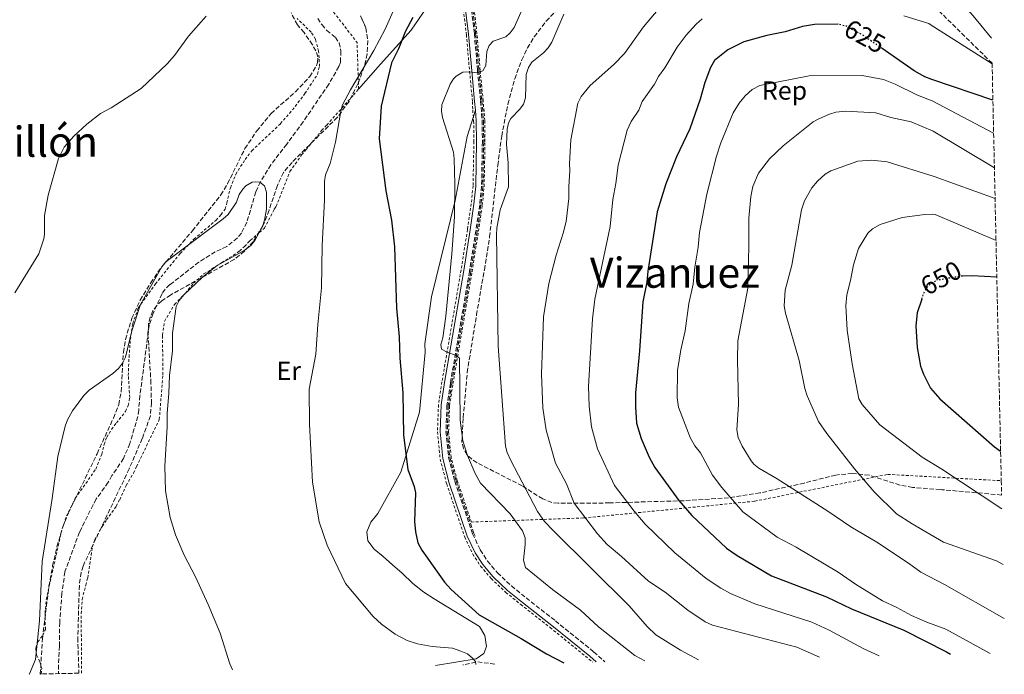
# Model space of a CAD drawing. Units: metres. Extents: x 648333 to 651794, y 4732339 to 4734726.
# Drawn here: x 651418 to 651794, y 4732405 to 4732655 of the extents above; entities that cross this region are included whole.
import ezdxf
from ezdxf.enums import TextEntityAlignment as Align

# ---------------------------------------------------------------- set-up
doc = ezdxf.new("R2010")
doc.units = ezdxf.units.M
doc.header["$MEASUREMENT"] = 0
for name, pattern in [('DGN Style 2', [1.7399219301090239, 1.043953158065414, -0.6959687720436097]), ('DGN Style 3', [2.435890702152634, 1.739921930109024, -0.6959687720436097]), ('DGN Style 5', [1.217945351076317, 0.5219765790327072, -0.6959687720436097])]:
    doc.linetypes.add(name, pattern=pattern)
for name, color, linetype, lineweight in [('Barranco lineal', 142, 'DGN Style 3', 13), ('Camino', 7, 'DGN Style 3', 0), ('Cota de curva de nivel directora', 7, 'Continuous', 0), ('Curva de nivel directora', 30, 'Continuous', 30), ('Curva de nivel directora no vista', 30, 'DGN Style 5', 30), ('Curva de nivel intermedia', 30, 'Continuous', 0), ('Etiqueta de uso rústico', 92, 'Continuous', 0), ('Etiqueta de zona arbolada', 92, 'Continuous', 0), ('Línea de cambio de uso (parcela vista)', 92, 'Continuous', 0), ('Margen derecho', 7, 'Continuous', 0), ('Tela metálica o alambrada', 7, 'DGN Style 2', 0), ('Texto de Área (paraje) menor', 7, 'Continuous', 0), ('Zona arbolada', 92, 'DGN Style 3', 0)]:
    doc.layers.add(name, color=color, linetype=linetype, lineweight=lineweight)
doc.styles.add('Style-Arial', font='arial.ttf')

msp = doc.modelspace()

# ---------------------------------------------------------------- linework, layer by layer
at = {"layer": 'Barranco lineal', "color": 142, "linetype": 'DGN Style 3', "lineweight": 13, "extrusion": (-0.02949071713394099, 0.129960962913699, 0.9910804436177066), "elevation": 596401.781011231, "flags": 128}
msp.add_lwpolyline([(-1682697.273576202, -4430926.579042277), (-1682691.090459822, -4430928.905234841), (-1682685.238282714, -4430929.055311779)], dxfattribs=at)
at = {"layer": 'Barranco lineal', "color": 142, "linetype": 'DGN Style 3', "lineweight": 13}
for points in [[(651587.3200000003, 4732676.180000001, 600), (651588.8300000001, 4732670.930000001, 600), (651590.7000000002, 4732661.100000001, 601.7700000000041), (651592.0599999997, 4732649.600000001, 603.7400000000052), (651593.2800000003, 4732635.59, 605), (651594.4100000003, 4732623.949999999, 607.0599999999977), (651595.0499999998, 4732616.41, 608.1000000000058), (651595.1399999997, 4732608.359999999, 607.8099999999977), (651594.8200000003, 4732591.24, 607.6300000000047), (651594.0999999996, 4732584.17, 607.8800000000047), (651592.6500000004, 4732574.210000001, 607.7400000000052), (651590.2000000002, 4732558.74, 607.4100000000036), (651582.9000000004, 4732516, 604.2899999999936), (651581.6100000005, 4732507.58, 603.9700000000012), (651581.2300000006, 4732497.65, 603.7700000000041), (651582.2199999997, 4732487.779999999, 603.5800000000017), (651584.5800000001, 4732478.800000001, 603.3500000000058), (651591.3600000005, 4732458.789999999, 602.8000000000029), (651591.8899999997, 4732457.67, 602.7700000000041)], [(651531.7400000002, 4732655.380000001, 592.8399999999965), (651533.4100000003, 4732652.970000001, 592.279999999999), (651535.2000000002, 4732650.779999999, 592.279999999999), (651538.5099999999, 4732648.16, 592.279999999999), (651539.9199999999, 4732646.09, 592.279999999999), (651540.6100000005, 4732642.9, 592.279999999999), (651540.4000000004, 4732638.59, 592.279999999999), (651539.8499999996, 4732636.980000001, 592.279999999999), (651535.9500000002, 4732630.220000001, 592.1999999999971), (651526.2000000002, 4732615.930000001, 591.5500000000029), (651519.9100000003, 4732607.4, 591), (651513.8799999999, 4732599.470000001, 590.1000000000058), (651509.9000000004, 4732593.01, 590.0599999999977), (651508.0999999996, 4732589.130000001, 590.0599999999977), (651504.6699999999, 4732577.529999999, 590.0599999999977), (651502.6399999997, 4732573.42, 589.5), (651501.0300000003, 4732571.5, 589.5), (651497.0300000003, 4732568.32, 589.5), (651492.6100000005, 4732566.26, 588.9400000000023), (651486.3899999997, 4732562.33, 588.9400000000023), (651475.3200000003, 4732553.74, 588.9400000000023), (651473.5, 4732552, 588.9400000000023), (651472.3499999996, 4732550.310000001, 588.9400000000023), (651468.8600000005, 4732542.67, 588.9400000000023), (651467.4100000003, 4732538.220000001, 588.9400000000023), (651463.8600000005, 4732511.32, 588.9400000000023), (651463.3899999997, 4732505.859999999, 588.9400000000023), (651463.0700000003, 4732503.42, 588.4400000000023), (651459.9800000006, 4732493.09, 588.3899999999994), (651457.6200000001, 4732487.34, 588.3899999999994), (651453.1799999997, 4732480.859999999, 588.3899999999994), (651451.7100000001, 4732478.27, 587.8300000000017), (651447.1500000004, 4732471.9, 587.8300000000017), (651445.9699999997, 4732469.689999999, 587.8300000000017), (651440.75, 4732459.180000001, 587.8300000000017), (651435.2100000001, 4732444.119999999, 587.8300000000017), (651434.0899999999, 4732435.880000001, 587.8300000000017), (651433.2199999997, 4732424.800000001, 587.8300000000017), (651433.1299999999, 4732415.82, 587.8300000000017), (651432.8600000005, 4732411.029999999, 587.279999999999), (651432.7199999997, 4732405.430000001, 587.279999999999), (651432.7300000006, 4732405.220000001, 587.279999999999)]]:
    msp.add_polyline3d(points, dxfattribs=at)
at = {"layer": 'Camino', "color": 7, "linetype": 'DGN Style 3', "lineweight": 0}
msp.add_polyline3d([(651590.2099999998, 4732661.02, 601.7400000000052), (651591.5699999989, 4732649.540000002, 603.4199999999983), (651592.7899999993, 4732635.540000001, 604.8099999999978), (651593.9200000003, 4732623.9, 606.7500000000001), (651594.5500000007, 4732616.380000001, 606.7200000000013), (651594.64, 4732608.359999999, 607.5800000000019), (651594.3200000004, 4732591.270000001, 608.1000000000059), (651593.6099999996, 4732584.230000001, 607.5899999999966), (651592.159999999, 4732574.290000003, 607.6600000000036), (651589.7100000014, 4732558.820000002, 606.9100000000036), (651582.4099999992, 4732516.08, 604.2500000000001), (651581.1099999984, 4732507.630000001, 603.9700000000013), (651580.7300000006, 4732497.640000002, 603.4600000000065), (651581.7299999996, 4732487.690000001, 602.75), (651584.1000000011, 4732478.66, 602.2899999999937), (651590.8999999983, 4732458.600000001, 602.7200000000012), (651593.8199999997, 4732452.460000002, 602.8800000000049), (651596.579999998, 4732448.210000001, 602.8999999999943), (651600.350000001, 4732443.750000002, 602.820000000007), (651605.730000001, 4732438.7, 602.679999999993), (651611.2899999977, 4732434.180000001, 602.479999999996), (651622.4999999994, 4732425.390000002, 601.4700000000013), (651637.1199999996, 4732413.59, 601.1900000000024), (651641.3500000008, 4732409.75, 601.0200000000041)], dxfattribs=at)
at = {"layer": 'Curva de nivel directora', "color": 30, "linetype": 'Continuous', "lineweight": 30, "flags": 128}
for points, elevation in [([(651568.0599999992, 4732655.760000001), (651565.2199999985, 4732650.500000001), (651562.5599999984, 4732643.750000001), (651559.8699999995, 4732638.42), (651555.9199999999, 4732621.930000002), (651555.2499999994, 4732609.380000001), (651557.7699999985, 4732589.600000001), (651559.979999999, 4732578.41), (651561.0199999984, 4732568.230000001), (651561.8200000009, 4732544.770000001), (651562.8899999993, 4732533.840000001), (651563.1599999998, 4732525.7), (651564.199999999, 4732512.440000001), (651564.5099999999, 4732496.28), (651566.1799999995, 4732483.190000001), (651568.6200000002, 4732476.670000001), (651569.0899999996, 4732474.210000004), (651568.6899999996, 4732463.270000001), (651569.0499999995, 4732459.34), (651569.9900000005, 4732455.130000001), (651571.4900000002, 4732452.380000002), (651580.1399999983, 4732440.130000001), (651582.6599999995, 4732437.400000001), (651593.4499999987, 4732427.62), (651609.4900000006, 4732418.600000001), (651619.1500000011, 4732412.780000002), (651625.6799999999, 4732409.41)], 600.0000000000002), ([(651730.4999999988, 4732653.180000002), (651730.4299999995, 4732653.199999999), (651721.52, 4732653.020000001), (651716.8899999987, 4732652.250000001), (651710.219999999, 4732650.250000001), (651703.2400000007, 4732648.82), (651694.4800000011, 4732646.5), (651688.3399999988, 4732643.380000002), (651683.3200000008, 4732639.260000001), (651681.7699999996, 4732636.699999999), (651679.5900000003, 4732630.960000001), (651677.8400000002, 4732624.510000001), (651673.8799999994, 4732613.240000002), (651668.7199999985, 4732602.500000001), (651664.6599999993, 4732592.230000001), (651661.3400000001, 4732581.539999999), (651657.7699999983, 4732558.880000001), (651657.3999999994, 4732554.660000001), (651655.9199999997, 4732547.2), (651654.6900000004, 4732528.51), (651653.0699999998, 4732512.449999999), (651653.0699999998, 4732507.070000002), (651653.5399999993, 4732500.800000003), (651655.2999999984, 4732495.010000001), (651658.3200000003, 4732487.920000001), (651660.4399999992, 4732483.870000001), (651669.6999999996, 4732471.369999999), (651674.5700000002, 4732465.590000002), (651687.9000000008, 4732453.09), (651691.9100000006, 4732450.330000003), (651705.0999999982, 4732442.52), (651725.9799999993, 4732434.520000001), (651735.6399999997, 4732430.000000001), (651755.6, 4732421.869999999), (651771.8200000006, 4732413.59)], 625.0000000000002), ([(651789.5900000003, 4732624.11), (651766.2199999993, 4732632.040000001), (651763.5500000004, 4732633.04), (651759.5699999996, 4732635.310000001), (651747.2999999984, 4732643.850000001)], 625.0000000000005), ([(651791.07, 4732556.550000002), (651781.7200000002, 4732557.12), (651777.9800000007, 4732556.95)], 650.0000000000005), ([(651762.4199999995, 4732548.220000002), (651760.6499999993, 4732543.029999999), (651760.1299999984, 4732537.950000001), (651760.7199999985, 4732529.770000001), (651761.9999999992, 4732522.650000001), (651763.0699999998, 4732519.609999999), (651765.79, 4732514.250000001), (651769.3499999985, 4732510.109999999), (651790.2000000004, 4732491.79), (651792.5299999996, 4732490.180000001)], 650.0000000000007), ([(651771.8200000006, 4732413.59), (651773.3299999994, 4732412.62)], 625.0000000000005)]:
    msp.add_lwpolyline(points, dxfattribs=dict(at, elevation=elevation))
at = {"layer": 'Curva de nivel directora no vista', "color": 30, "linetype": 'DGN Style 5', "lineweight": 30, "flags": 128}
for points, elevation in [([(651747.2999999984, 4732643.850000001), (651740.119999999, 4732648.840000001), (651733.6500000004, 4732652.380000001), (651730.4999999988, 4732653.180000002)], 625.0000000000005), ([(651762.4199999995, 4732548.220000002), (651763.3, 4732550.800000001), (651764.61, 4732552.940000001), (651766.0099999991, 4732554.200000001), (651768.1799999995, 4732555.400000001)], 650.0000000000005), ([(651777.9800000007, 4732556.95), (651777.1200000002, 4732556.91), (651768.1799999995, 4732555.400000001)], 650.0000000000005)]:
    msp.add_lwpolyline(points, dxfattribs=dict(at, elevation=elevation))
at = {"layer": 'Curva de nivel intermedia', "color": 30, "linetype": 'Continuous', "lineweight": 0, "flags": 128}
for points, elevation in [([(651667.9600000007, 4732666.259999999), (651656.2100000003, 4732652.109999998), (651648.9200000013, 4732641.970000001), (651644.7999999997, 4732637.749999999), (651635.8500000001, 4732629.810000001), (651632.360000001, 4732625.59), (651631.0500000011, 4732622.970000001), (651628.3900000014, 4732609.000000001), (651627.8800000016, 4732599.949999998), (651628.0700000017, 4732597.330000001), (651627.5900000011, 4732591.05), (651627.6600000004, 4732586.680000001), (651626.6700000003, 4732577.789999999), (651625.5300000003, 4732573.329999999), (651622.7600000009, 4732565.029999998), (651619.9600000002, 4732554.119999998), (651617.9100000005, 4732541.5), (651617.230000001, 4732519.619999998), (651617.7300000016, 4732506.649999999), (651619.0300000003, 4732498.220000001), (651622.5300000006, 4732485.560000001), (651626.7999999998, 4732477.65), (651629.7300000001, 4732470.33), (651638.6500000008, 4732458.630000001), (651642.3200000009, 4732454.539999999), (651647.8000000016, 4732450.01), (651658.040000001, 4732440.56), (651664.4900000016, 4732436.279999999), (651673.0500000003, 4732429.429999999), (651679.7300000011, 4732425.060000001), (651682.4700000016, 4732423.749999999), (651714.6700000014, 4732415.38), (651723.3600000018, 4732411.529999999)], 615), ([(651610.8200000006, 4732661.13), (651606.7500000002, 4732651.88), (651605.2700000005, 4732649.859999999), (651603.5899999996, 4732648.34), (651598.8100000009, 4732646.659999999), (651597.2300000006, 4732645.039999999), (651596.3900000001, 4732642.720000001), (651595.9900000001, 4732637.430000001), (651594.8500000001, 4732635.310000001), (651592.4699999996, 4732634.550000001), (651589.7699999996, 4732634.929999999), (651587.2300000006, 4732634.869999998), (651584.650000001, 4732633.33), (651583.5900000016, 4732632.28), (651582.3100000008, 4732630.219999999), (651579.0899999999, 4732622.439999999), (651578.9800000003, 4732619.96), (651579.4299999997, 4732617.51), (651583.6100000016, 4732604.3), (651583.9200000003, 4732601.81), (651584.1000000011, 4732592.060000001), (651584.0099999995, 4732579.670000001), (651582.920000001, 4732565.52), (651580.6900000002, 4732541.720000001), (651579.51, 4732533.4), (651578.8100000005, 4732530.880000001), (651578.9900000015, 4732529.16), (651581.1700000009, 4732527.98), (651584.5700000006, 4732526.739999999), (651585.9000000005, 4732525.630000001), (651586.1399999997, 4732502.019999998), (651587.140000001, 4732494.170000001), (651588.9100000013, 4732488.48), (651591.8500000006, 4732481.609999998), (651593.9400000004, 4732477.99), (651605.2300000003, 4732466.189999999), (651610.0000000002, 4732459.699999999), (651610.9099999999, 4732457.100000001), (651611.0300000006, 4732454.59), (651610.3100000009, 4732448.609999998), (651611.0700000008, 4732445.779999998), (651621.440000002, 4732437.300000001), (651632.0599999991, 4732429.449999998), (651639.0100000006, 4732423.149999999), (651652.8900000011, 4732412.159999999), (651656.6799999997, 4732410.080000001)], 605.0000000000001), ([(651560.5700000013, 4732658.15), (651557.5100000014, 4732651.300000002), (651553.1500000006, 4732643.179999999), (651544.2200000011, 4732628.130000002), (651541.1900000002, 4732622.419999998), (651540.5399999997, 4732620), (651538.5200000014, 4732608.130000001), (651536.4500000017, 4732600.04), (651534.7700000008, 4732595.63), (651534.3200000015, 4732593.17), (651534.3500000006, 4732586.01), (651533.480000001, 4732568.649999999), (651533.1400000014, 4732552.470000001), (651531.7599999999, 4732538.460000001), (651531.0300000012, 4732527.220000001), (651528.480000001, 4732513.769999999), (651528.6399999997, 4732500.489999999), (651529.7599999994, 4732478.359999998), (651532.3600000012, 4732463.119999999), (651535.3099999994, 4732454.270000001), (651542.4000000015, 4732439.67), (651552.9500000017, 4732427.01), (651556.0600000008, 4732424.149999999), (651561.3899999994, 4732420.349999999), (651565.9300000013, 4732417.880000002), (651569.8800000009, 4732416.649999999), (651575.4199999997, 4732415.539999999), (651583.1700000013, 4732414.970000002), (651586.4000000011, 4732413.850000001), (651588.8900000011, 4732412.73), (651590.8800000005, 4732411.189999999), (651592.0000000002, 4732409.859999999)], 595.0000000000001), ([(651625.7500000015, 4732657.01), (651621.1100000013, 4732646.300000002), (651619.7700000001, 4732644.189999999), (651617.9800000021, 4732642.269999999), (651613.5099999994, 4732638.739999999), (651612.1900000006, 4732636.619999998), (651611.3200000012, 4732633.980000001), (651611.110000001, 4732625), (651610.3400000001, 4732622.630000001), (651608.99, 4732620.74), (651605.4400000004, 4732617.210000001), (651604.5599999997, 4732615.569999999), (651604.1600000019, 4732613.100000001), (651603.7800000019, 4732607.219999999), (651604.5199999996, 4732600.259999999), (651604.6100000012, 4732591.060000001), (651601.4500000007, 4732582.289999999), (651600.1100000017, 4732575.27), (651600, 4732572.769999999), (651600.6600000015, 4732530.220000001), (651603.5000000002, 4732492.099999999), (651604.1200000016, 4732489.680000001), (651605.4500000017, 4732486.630000001), (651615.6200000016, 4732467.09), (651618.2900000005, 4732463.369999999), (651621.6100000021, 4732459.810000001), (651650.6700000016, 4732431.160000001), (651657.5200000001, 4732423.159999998), (651660.9199999998, 4732420.01), (651670.3400000011, 4732414.189999999), (651677.2200000011, 4732410.53)], 609.9999999999999), ([(651416.0600000003, 4732550.57), (651425.2200000001, 4732565.449999998), (651427.1700000013, 4732571.239999999), (651427.4300000007, 4732573.060000001), (651427.4599999996, 4732580.199999998), (651428.7900000019, 4732587.949999999), (651432.7100000001, 4732601.899999999), (651434.9299999997, 4732606.210000001), (651438.630000001, 4732610.409999999), (651443.5599999997, 4732614.98), (651448.8400000014, 4732619.03), (651452.8899999993, 4732621.279999998), (651464.280000002, 4732628.599999999), (651474.3200000002, 4732638.09), (651477.0499999993, 4732641.199999998), (651482.4699999997, 4732648.57), (651489.1900000009, 4732656.289999999)], 595.0000000000001), ([(651678.570000001, 4732655.180000001), (651676.28, 4732653.15), (651672.430000001, 4732648.930000001), (651668.990000001, 4732644.41), (651664.2600000014, 4732636.470000001), (651661.8699999999, 4732633.149999999), (651660.3800000012, 4732630.3), (651655.6000000001, 4732623.619999998), (651654.3200000017, 4732620.4), (651651.5000000009, 4732616.029999998), (651649.8900000014, 4732612.74), (651646.4500000015, 4732599.369999999), (651645.62, 4732592.38), (651644.4700000011, 4732586.3), (651643.4200000007, 4732575.96), (651637.5599999999, 4732548.189999998), (651636.6799999992, 4732540.74), (651635.2000000018, 4732514.789999999), (651635.3700000017, 4732507.289999999), (651636.2900000004, 4732499.510000001), (651638.6399999995, 4732491.090000001), (651645.0900000003, 4732477.099999998), (651652.5700000015, 4732467.279999999), (651656.8000000004, 4732462.34), (651668.1300000006, 4732451.36), (651680.0900000011, 4732441.55), (651685.6299999999, 4732437.84), (651689.3400000002, 4732435.77), (651698.6200000006, 4732431.880000001), (651720.3900000014, 4732424.909999999), (651727.1000000013, 4732421.88), (651740.0900000001, 4732414.779999999), (651746.1699999997, 4732412.029999999)], 620.0000000000002), ([(651789.2800000019, 4732638.02), (651765.6800000005, 4732653.05), (651765.0700000003, 4732653.42), (651755.5599999997, 4732656.310000001)], 620.0000000000002), ([(651771.5999999993, 4732422.140000001), (651764.3200000017, 4732424.88), (651758.4500000019, 4732427.42), (651752.8600000017, 4732430.529999998), (651747.39, 4732433.05), (651737.1200000016, 4732439.319999999), (651730.49, 4732444.02), (651714.4500000002, 4732453.52), (651707.2400000017, 4732457.34), (651694.1200000013, 4732467.04), (651686.1000000014, 4732476.24), (651682.5400000009, 4732480.999999999), (651677.8700000015, 4732489.51), (651675.7800000015, 4732492.25), (651673.9800000022, 4732495.429999999), (651669.57, 4732507.019999999), (651669.0700000015, 4732510.51), (651669.1000000006, 4732521.02), (651670.3800000013, 4732528.880000001), (651672.0100000009, 4732536.06), (651673.5000000016, 4732546.55), (651675.1199999999, 4732553.87), (651675.7000000011, 4732560.460000002), (651677.030000001, 4732568.060000001), (651677.5300000017, 4732573.609999998), (651680.3600000015, 4732588.33), (651684.0200000005, 4732602.779999998), (651685.7400000015, 4732607.850000001), (651690.440000002, 4732619.339999998), (651692.7000000018, 4732623), (651694.9200000014, 4732625.769999999), (651697.6500000006, 4732628.289999999), (651700.6300000001, 4732629.800000001), (651719.41, 4732633.46), (651739.6800000009, 4732633.63), (651747.8500000006, 4732632.019999999), (651752.2500000016, 4732630.34), (651760.7499999999, 4732626.12), (651766.4200000004, 4732623.930000001)], 630.0000000000001), ([(651789.8600000007, 4732611.609999999), (651766.4200000004, 4732623.930000001)], 630.0000000000001), ([(651771.1600000013, 4732439.23), (651762.0199999993, 4732443.939999999), (651757.4000000014, 4732447.369999998), (651745.28, 4732455.42), (651735.3500000014, 4732461.279999999), (651726.6100000017, 4732467.279999999), (651707.1700000003, 4732479.630000001), (651700.2600000014, 4732483.609999999), (651698.3200000012, 4732485.199999998), (651697.2999999997, 4732486.48), (651693.8000000016, 4732492.099999999), (651692.3100000008, 4732495.429999999), (651691.8500000003, 4732498.350000001), (651692.4300000014, 4732507.970000001), (651692.0100000012, 4732525.019999998), (651692.1800000012, 4732532.31), (651695.9400000006, 4732552.34), (651696.41, 4732568.380000001), (651696.3200000006, 4732579.179999999), (651697.1900000002, 4732587.33), (651697.9500000001, 4732591.230000001), (651700.04, 4732596.269999999), (651704.3200000003, 4732601.73), (651709.4900000005, 4732606.77), (651721.0000000015, 4732615.850000001), (651723.1699999997, 4732617.09), (651727.2199999997, 4732618.869999999), (651729.6200000005, 4732619.57), (651733.3399999997, 4732620.009999999), (651744.850000001, 4732619.300000001), (651750.64, 4732617.559999999), (651758.4200000007, 4732615.880000001), (651766.7199999999, 4732612.36)], 635.0000000000001), ([(651790.1600000003, 4732598.33), (651766.7199999999, 4732612.36)], 635.0000000000001), ([(651793.4900000007, 4732446.850000001), (651790.9400000003, 4732448.350000001), (651770.75, 4732455.390000001), (651758.7500000015, 4732462.410000001), (651752.7200000009, 4732466.239999999), (651744.1900000015, 4732474.659999999), (651736.7000000014, 4732483.48), (651726.1300000013, 4732496.859999999), (651723.0199999999, 4732501.430000001), (651718.6500000001, 4732511.279999998), (651717.7400000005, 4732514.130000001), (651715.6200000015, 4732524.819999999), (651710.3799999999, 4732542.810000001), (651709.8900000004, 4732545.710000002), (651710.3100000008, 4732551.689999999), (651712.7900000017, 4732561.13), (651716.4800000021, 4732582.349999999), (651717.7000000002, 4732585.769999998), (651720.4400000004, 4732590.679999999), (651722.6199999999, 4732593.23), (651725.55, 4732595.960000001), (651727.7300000016, 4732597.189999999), (651738, 4732600.82), (651743.4100000014, 4732601.24), (651749.2300000018, 4732600.569999999), (651767.1700000013, 4732595.029999998), (651790.4100000006, 4732586.62)], 640), ([(651421.5400000009, 4732404.970000001), (651421.7000000018, 4732405.21), (651423.9500000004, 4732410.659999999), (651425.4500000002, 4732425.380000001), (651426.540000001, 4732448.000000001), (651430.380000001, 4732472.100000001), (651432.4500000008, 4732488.17), (651435.3200000008, 4732499.73), (651436.2100000004, 4732502.069999999), (651438.1300000005, 4732505.560000001), (651442.4300000009, 4732511.359999999), (651444.4300000013, 4732513.429999999), (651453.5100000007, 4732519.84), (651455.6699999999, 4732521.769999999), (651457.2500000001, 4732523.76), (651458.37, 4732526.009999998), (651460.7599999993, 4732536.069999998), (651464.13, 4732546.21), (651472.2400000015, 4732560.52), (651473.7600000014, 4732562.509999999), (651495.7000000019, 4732578.83), (651497.5300000004, 4732580.529999999), (651500.6999999998, 4732585.17), (651501.8100000008, 4732588.109999998), (651503.1000000006, 4732590.23), (651504.2400000005, 4732591.499999999), (651506.6900000002, 4732592.850000001), (651508.1500000019, 4732593.019999999), (651509.6100000015, 4732592.9), (651511.3799999995, 4732591.470000001), (651512.1600000019, 4732589.05), (651512.2500000012, 4732582.59), (651511.450000001, 4732578.350000001), (651510.6599999998, 4732575.980000001), (651509.4200000016, 4732573.66), (651507.7800000008, 4732570.569999999), (651506.1600000004, 4732568.67), (651503.6200000012, 4732566.720000001), (651493.400000002, 4732561.05), (651487.7500000015, 4732556.539999999), (651480.570000002, 4732549.869999999), (651478.8600000021, 4732547.649999999), (651477.6600000019, 4732545.45), (651476.2900000017, 4732535.220000001), (651476.2500000015, 4732528.519999999), (651475.1200000005, 4732519.019999999), (651474.9100000003, 4732512.3), (651474.2199999996, 4732504.57), (651474.2400000021, 4732499.479999999), (651473.3200000012, 4732484.460000001), (651473.6200000006, 4732474.99), (651475.4700000014, 4732464.850000001), (651477.4900000021, 4732458.26), (651480.6900000004, 4732450.509999999), (651485.0700000015, 4732442.23), (651489.9199999997, 4732431.67), (651494.4700000006, 4732420.67), (651498.1600000006, 4732408.920000001), (651499.170000001, 4732406.660000001)], 590.0000000000001), ([(651770.0300000003, 4732483.33), (651762.5700000015, 4732487.829999999), (651746.3600000018, 4732500.160000001), (651739.7100000001, 4732507.930000001), (651738.36, 4732510.149999999), (651735.9000000012, 4732523.539999999), (651733.9900000001, 4732536.33), (651733.4600000004, 4732545.820000002), (651733.7900000013, 4732549.88), (651735.2400000019, 4732555.300000001), (651736.2900000003, 4732561.25), (651738.3100000008, 4732567.58), (651741.7999999998, 4732573.340000001), (651743.5700000002, 4732575.100000001), (651746.4900000015, 4732576.66), (651754.9699999995, 4732579.38), (651763.5599999994, 4732580.5), (651766.4800000007, 4732580.59), (651767.5400000003, 4732580.490000002)], 645), ([(651790.7700000005, 4732570.58), (651767.5400000003, 4732580.490000002)], 645.0000000000001), ([(651770.0300000003, 4732483.33), (651793.0200000014, 4732468.17)], 645.0000000000001), ([(651771.1600000013, 4732439.23), (651793.9400000023, 4732426.289999999)], 635.0000000000001), ([(651788.5100000007, 4732412.949999998), (651771.5999999993, 4732422.140000001)], 630.0000000000001), ([(651592.0000000002, 4732409.859999999), (651592.1700000003, 4732408.679999999)], 595.0000000000001)]:
    msp.add_lwpolyline(points, dxfattribs=dict(at, elevation=elevation))
at = {"layer": 'Línea de cambio de uso (parcela vista)', "color": 92, "linetype": 'Continuous', "lineweight": 0}
for points in [[(651789.0700000003, 4732647.869999999, 617.5599999999977), (651782.04, 4732656.359999999, 616.570000000007), (651777.0899999999, 4732661.91, 615.7899999999936), (651765.1799999997, 4732672.689999999, 613.75), (651739.75, 4732691.100000001, 610.7400000000052), (651730.8899999997, 4732695.640000001, 609.679999999993), (651720.6699999999, 4732700.59, 609.0500000000029), (651717.4299999997, 4732701.779999999, 608.8800000000047), (651712.4600000001, 4732702.779999999, 608.6399999999994), (651707.4600000001, 4732702.9, 608.4100000000036), (651697.4900000002, 4732702.26, 608.1100000000006), (651687.54, 4732701.300000001, 608.3300000000017), (651680.1299999999, 4732699.99, 608.25), (651671.7699999996, 4732697.800000001, 607.4600000000064), (651655.1399999997, 4732693.029999999, 605.0899999999965), (651639.6500000004, 4732689.289999999, 603.5500000000029), (651625.2199999997, 4732685.880000001, 602.5), (651607.7999999998, 4732681.859999999, 601.929999999993), (651602.7999999998, 4732680.970000001, 601.5899999999965), (651600.2800000003, 4732681.029999999, 601.3999999999943), (651597.8399999999, 4732681.699999999, 601.2400000000052), (651596.75, 4732682.75, 601.2400000000052), (651591.6500000004, 4732690.49, 599.8500000000058)], [(651547.3700000001, 4732628.4, 597.1499999999943), (651555.7000000002, 4732637.960000001, 598.4900000000052), (651567.3799999999, 4732650.859999999, 599.0500000000029), (651574.9000000004, 4732661.83, 599.0500000000029), (651578.9199999999, 4732665.27, 599.6100000000006), (651586.5800000001, 4732668.02, 600.4600000000064)], [(651576.75, 4732408.34, 595.1000000000058), (651592.25, 4732410.83, 596.8300000000017), (651595.25, 4732412.859999999, 597.3800000000047), (651596.2599999999, 4732415.560000001, 597.3800000000047), (651595.6100000005, 4732419.75, 597.9400000000023), (651593.5700000003, 4732423.210000001, 598.4900000000052), (651576.2599999999, 4732433.779999999, 598.4900000000052), (651572.25, 4732436.279999999, 597.9400000000023), (651568.1200000001, 4732439.59, 597.9400000000023), (651563.9699999997, 4732443.609999999, 597.9400000000023), (651560.3099999997, 4732446.810000001, 597.3800000000047), (651556.7599999999, 4732449.9, 597.3800000000047), (651553.3300000001, 4732452.76, 596.8300000000017), (651550.8300000001, 4732455.99, 596.8300000000017), (651550.54, 4732459.359999999, 596.8300000000017), (651552, 4732463, 596.8300000000017), (651554.7400000002, 4732466.310000001, 596.8300000000017), (651563.4600000001, 4732482.189999999, 599.6100000000006), (651570.6699999999, 4732505.050000001, 601.2700000000041), (651572.75, 4732527.930000001, 601.8300000000017), (651572.7000000002, 4732531.08, 602.9400000000023), (651575.2100000001, 4732549.08, 603.5), (651584.29, 4732585.84, 604.6100000000006), (651588.79, 4732610.279999999, 606.8300000000017), (651591.9500000002, 4732620.4, 606.7400000000052)]]:
    msp.add_polyline3d(points, dxfattribs=at)
at = {"layer": 'Margen derecho', "color": 7, "linetype": 'Continuous', "lineweight": 0}
for points in [[(651586.5799999977, 4732668.020000001, 600.4700000000013), (651587.9799999992, 4732660.680000001, 601.7400000000052), (651589.3400000005, 4732649.310000002, 603.4100000000036), (651590.5499999997, 4732635.34, 604.8099999999978), (651591.6700000018, 4732623.699999999, 606.7500000000001), (651591.949999999, 4732620.4, 606.7400000000052)], [(651591.949999999, 4732620.4, 606.7400000000052), (651592.2999999998, 4732616.27, 606.7200000000013), (651592.3899999993, 4732608.359999999, 607.5800000000019), (651592.0699999996, 4732591.4, 608.1000000000059), (651591.379999999, 4732584.500000001, 607.5899999999966), (651589.9299999983, 4732574.630000004, 607.6600000000036), (651587.4899999974, 4732559.180000001, 606.9100000000036), (651580.1900000018, 4732516.439999999, 604.2500000000001), (651578.8599999996, 4732507.850000001, 603.9700000000013), (651578.4799999996, 4732497.57, 603.4600000000065), (651579.4999999988, 4732487.330000001, 602.75), (651581.9599999998, 4732477.980000001, 602.2899999999937), (651588.8099999984, 4732457.75, 602.7200000000012), (651591.8599999994, 4732451.36, 602.8800000000049), (651594.7699999998, 4732446.86, 602.8999999999943), (651598.7100000003, 4732442.2, 602.820000000007), (651604.2499999991, 4732437.01, 602.679999999993), (651609.8900000006, 4732432.420000001, 602.479999999996), (651621.1000000001, 4732423.630000004, 601.4700000000013), (651635.66, 4732411.880000002, 601.1900000000024), (651638.0799999986, 4732409.680000001, 601.0899999999965)]]:
    msp.add_polyline3d(points, dxfattribs=at)
at = {"layer": 'Tela metálica o alambrada', "color": 7, "linetype": 'DGN Style 2', "lineweight": 0, "extrusion": (-0.03958614774435436, 0.1184181610776921, 0.9921744181512341), "elevation": 535229.3786945938, "flags": 128}
msp.add_lwpolyline([(-2118390.764756463, -4248355.553043192), (-2118396.704603644, -4248338.333704778), (-2118391.636558201, -4248321.114366364)], dxfattribs=at)
at = {"layer": 'Tela metálica o alambrada', "color": 7, "linetype": 'DGN Style 2', "lineweight": 0}
for points in [[(651590.4199999999, 4732463.100000001, 602.7400000000052), (651585.0499999998, 4732478.939999999, 602.3999999999943), (651582.7100000001, 4732487.859999999, 602.8600000000006), (651581.7300000006, 4732497.66, 603.570000000007), (651582.0999999996, 4732507.529999999, 604.070000000007), (651583.3899999997, 4732515.92, 604.3500000000058), (651590.6900000004, 4732558.65, 607.0099999999948), (651593.1399999997, 4732574.140000001, 607.7599999999948), (651594.5999999996, 4732584.100000001, 607.6900000000023), (651595.3099999997, 4732591.210000001, 608.2100000000064), (651595.6299999999, 4732608.359999999, 607.6900000000023), (651595.54, 4732616.430000001, 606.8300000000017), (651594.9100000003, 4732624, 606.8600000000006), (651593.7800000003, 4732635.65, 604.9199999999983), (651592.5599999997, 4732649.66, 603.529999999999), (651591.1500000004, 4732661.529999999, 601.7299999999959), (651591.1500000004, 4732681.439999999, 600)], [(651585.7800000003, 4732667.02, 600.3800000000047), (651587.1799999997, 4732660.470000001, 601.6199999999953), (651588.5300000003, 4732649.16, 603.3999999999943), (651589.7400000002, 4732635.189999999, 605), (651590.8600000005, 4732623.58, 606.5800000000017), (651590.9500000002, 4732620.32, 607.1699999999983)], [(651426.0999999996, 4732405.08, 589.8000000000029), (651426.3399999999, 4732407.140000001, 589.8000000000029), (651425.5999999996, 4732409.869999999, 589.8000000000029), (651424.3399999999, 4732412.359999999, 589.8000000000029), (651424.0599999997, 4732414.980000001, 589.8000000000029), (651424.8399999999, 4732417.350000001, 589.8000000000029), (651426.7199999997, 4732419.800000001, 589.8000000000029), (651427.7599999999, 4732422.100000001, 589.8000000000029), (651427.6399999997, 4732428.27, 589.8000000000029), (651428.1100000005, 4732433.5, 589.8000000000029), (651434.2100000001, 4732460.689999999, 590.0500000000029), (651435.8499999996, 4732465.42, 589.8699999999953), (651439.1699999999, 4732472.180000001, 589.570000000007), (651447.0300000003, 4732483.32, 589.2400000000052), (651449.29, 4732488.960000001, 589.2400000000052), (651450.1500000004, 4732492.699999999, 589.2400000000052), (651451.2100000001, 4732495.460000001, 589.2400000000052), (651453.0300000003, 4732498.460000001, 589.5200000000041), (651454.8499999996, 4732500.939999999, 589.2400000000052), (651458.3899999997, 4732505.310000001, 589.2400000000052), (651459.3499999996, 4732507.619999999, 589.2400000000052), (651460, 4732510.630000001, 589.5099999999948), (651459.4299999997, 4732519.01, 590.3300000000017), (651459.6900000004, 4732526.09, 590.3500000000058), (651460.1699999999, 4732532.619999999, 591.1900000000023), (651461.1200000001, 4732538.880000001, 591.4600000000064), (651463.2300000006, 4732544.859999999, 591.4600000000064), (651469.79, 4732554, 590.9100000000036), (651479.2300000006, 4732565.689999999, 590.679999999993), (651484.4699999997, 4732571.060000001, 590.6300000000047), (651492.9500000002, 4732578.4, 590.9100000000036), (651494.8399999999, 4732580.470000001, 590.9100000000036), (651496.3799999999, 4732582.59, 590.9100000000036), (651497.0999999996, 4732584.970000001, 591.179999999993), (651498.4000000004, 4732590.730000001, 591.1900000000023), (651500.4699999997, 4732595.859999999, 591.1900000000023), (651504.0099999999, 4732601.57, 591.1900000000023), (651506.6500000004, 4732604.859999999, 591.2100000000064), (651517.5199999996, 4732615.199999999, 591.7400000000052), (651522.0899999999, 4732620.430000001, 591.7400000000052), (651526.8600000005, 4732626.689999999, 592.0200000000041), (651531.6600000003, 4732634.039999999, 592.0200000000041), (651532.3799999999, 4732637, 592.0200000000041), (651532.3499999996, 4732640.34, 592.2899999999936), (651532.0300000003, 4732642.9, 592.279999999999), (651530.8899999997, 4732647.51, 592.5800000000017), (651529.2699999996, 4732650.109999999, 592.5800000000017), (651523.9000000004, 4732655.33, 592.9799999999959)], [(651441.54, 4732405.41, 587.929999999993), (651441.4500000002, 4732428.100000001, 587.929999999993), (651441.8200000003, 4732433.58, 588.4900000000052), (651443.1399999997, 4732438.970000001, 588.4900000000052), (651443.9100000003, 4732441.779999999, 589.0399999999936), (651445.6900000004, 4732453.699999999, 589.0399999999936), (651446.7000000002, 4732456.4, 589.0399999999936), (651449.4199999999, 4732461.460000001, 589.0399999999936), (651451.1299999999, 4732463.930000001, 588.4900000000052), (651454.7699999996, 4732469.119999999, 588.4900000000052), (651456.1299999999, 4732471.59, 588.4900000000052), (651458.6100000005, 4732477.109999999, 588.4900000000052), (651461.4500000002, 4732481.82, 588.4900000000052), (651462.5700000003, 4732484.289999999, 588.4900000000052), (651471.2599999999, 4732502.27, 589.6000000000058), (651472.6200000001, 4732519.32, 590.1600000000036), (651472.4900000002, 4732534.470000001, 590.1600000000036), (651473.2199999997, 4732539.730000001, 590.1600000000036), (651477.0700000003, 4732546.210000001, 590.7100000000064), (651481.2100000001, 4732550.470000001, 590.7100000000064), (651484.29, 4732554.25, 590.7100000000064), (651488.3200000003, 4732557.82, 590.7100000000064), (651492.8200000003, 4732560.689999999, 590.7100000000064), (651495.0099999999, 4732562.119999999, 591.2700000000041), (651499.5099999999, 4732564.880000001, 591.2700000000041), (651501.9299999997, 4732566.550000001, 591.820000000007), (651503.7699999996, 4732568.33, 591.820000000007), (651505.7199999997, 4732570.34, 592.3800000000047), (651506.0099999999, 4732570.600000001, 592.3800000000047), (651509.4199999999, 4732573.66, 590), (651511.3799999999, 4732575.279999999, 589.7599999999948), (651515.1799999997, 4732582.58, 592.8899999999994), (651515.8799999999, 4732583.57, 592.9400000000023), (651521.1500000004, 4732596.939999999, 593.4900000000052), (651525.5899999999, 4732603.310000001, 594.6000000000058), (651527.3099999997, 4732605.32, 595.1600000000036), (651533.25, 4732612.529999999, 594.6000000000058), (651535.2000000002, 4732614.66, 594.0500000000029), (651545.3899999997, 4732626.130000001, 596.8300000000017), (651547.3700000001, 4732628.4, 597.1499999999943)], [(651590.9500000002, 4732620.32, 607.1399999999994), (651591.2999999998, 4732616.220000001, 607.3699999999953), (651591.3899999997, 4732608.369999999, 606.9400000000023), (651591.0700000003, 4732591.460000001, 606.7200000000012), (651590.3899999997, 4732584.619999999, 606.820000000007), (651588.9400000004, 4732574.779999999, 606.6000000000058), (651586.5, 4732559.34, 606.2599999999948), (651579.2000000002, 4732516.600000001, 603.4400000000023), (651577.8600000005, 4732507.939999999, 603.1100000000006), (651577.4800000006, 4732497.539999999, 602.929999999993), (651578.5099999999, 4732487.15, 602.779999999999), (651581, 4732477.689999999, 602.570000000007), (651587.8799999999, 4732457.369999999, 602.279999999999), (651590.9900000002, 4732450.869999999, 602.1300000000047), (651593.9699999997, 4732446.26, 602.3899999999994), (651597.9800000006, 4732441.51, 602.6300000000047), (651603.5899999999, 4732436.26, 602.5500000000029), (651609.2699999996, 4732431.640000001, 602.3000000000029), (651620.4800000006, 4732422.850000001, 602.1000000000058), (651636.7100000001, 4732409.65, 601.8699999999953)], [(651590.4199999999, 4732463.100000001, 602.7400000000052), (651633.4000000004, 4732464.67, 614.8000000000029), (651698.6699999999, 4732471.060000001, 631.6600000000036), (651749.4400000004, 4732481.300000001, 641.8399999999965), (651792.7800000003, 4732478.880000001, 648.1699999999983)]]:
    msp.add_polyline3d(points, dxfattribs=at)
at = {"layer": 'Zona arbolada', "color": 92, "linetype": 'DGN Style 3', "lineweight": 0}
for points in [[(651765.4600000001, 4732661.689999999, 618.2400000000052), (651789.2800000003, 4732638.279999999, 620.5599999999977), (651792.7800000003, 4732478.880000001, 648.1699999999983), (651792.9000000004, 4732473.42, 647.2299999999959), (651770.2400000002, 4732475.460000001, 644.9799999999959), (651769.4900000002, 4732475.539999999, 644.929999999993), (651758.9000000004, 4732476.289999999, 643.9900000000052), (651754.0599999997, 4732477.24, 643.1999999999971), (651742.3200000003, 4732480.99, 640.8899999999994), (651735.9100000003, 4732481.630000001, 639.9100000000036), (651729.5599999997, 4732481.060000001, 638.9900000000052), (651717.5499999998, 4732477.99, 637.3600000000006), (651700.6200000001, 4732474.230000001, 633.5099999999948), (651688.6500000004, 4732472.359999999, 630.6600000000036), (651671.54, 4732471.24, 626.929999999993), (651643.25, 4732470.42, 620.5800000000017), (651636.0700000003, 4732470.25, 618.3800000000047), (651623.5099999999, 4732470.25, 613.9700000000012), (651621.2000000002, 4732470.539999999, 613.0899999999965), (651617.6600000003, 4732471.9, 611.75), (651609.8799999999, 4732476.91, 610.0800000000017), (651592.5999999996, 4732485.720000001, 605.6300000000047), (651590.5599999997, 4732487.09, 605.0800000000017), (651588.7999999998, 4732488.779999999, 604.529999999999), (651587.3799999999, 4732491.119999999, 603.9600000000064), (651586.8200000003, 4732493.600000001, 603.8099999999977), (651587.3200000003, 4732502.949999999, 604.8600000000006), (651588.8600000005, 4732520.230000001, 607.3800000000047), (651592.3799999999, 4732542.210000001, 609.0800000000017), (651595.3899999997, 4732559.439999999, 609.8800000000047), (651597.3799999999, 4732571.970000001, 610.0800000000017), (651600.5099999999, 4732599.27, 609.0099999999948), (651602, 4732610.449999999, 609.1100000000006), (651604.3499999996, 4732622.67, 609.6600000000036), (651607.0099999999, 4732632.350000001, 610.0399999999936), (651609.6399999997, 4732639.58, 610.0500000000029), (651611.8499999996, 4732644.109999999, 609.9100000000036), (651614.4600000001, 4732648.4, 609.679999999993), (651619.0099999999, 4732654.380000001, 609.25), (651624.2199999997, 4732659.880000001, 608.820000000007)], [(651765.4600000001, 4732661.689999999, 618.2400000000052), (651789.2800000003, 4732638.279999999, 620.5599999999977)], [(651548.1299999999, 4732656.32, 595.0200000000041), (651550.1399999997, 4732651.74, 595.6600000000036), (651550.8799999999, 4732646.850000001, 596.070000000007), (651550.6200000001, 4732641.84, 596.320000000007), (651549.5199999996, 4732636.859999999, 596.4499999999971), (651547.0599999997, 4732630.369999999, 596.3800000000047), (651543.7000000002, 4732623.699999999, 596.0399999999936), (651539.2800000003, 4732617.630000001, 595.3500000000058), (651530.4100000003, 4732608.880000001, 594.320000000007), (651521.9400000004, 4732600.42, 594.4400000000023), (651518.7100000001, 4732596.59, 594.6600000000036), (651516.3700000001, 4732591.619999999, 594.9100000000036), (651513.1699999999, 4732582.17, 595.3500000000058), (651510.8399999999, 4732576.189999999, 595.3500000000058), (651507.1699999999, 4732570.25, 595.3500000000058), (651503.7599999999, 4732566.51, 595.0599999999977), (651499.8799999999, 4732563.380000001, 594.5099999999948), (651475.5300000003, 4732549.779999999, 592.8000000000029), (651472.2100000001, 4732547.529999999, 592.570000000007), (651470.3099999997, 4732545.800000001, 592.3000000000029), (651468.8399999999, 4732543.710000001, 591.8699999999953), (651467.7999999998, 4732541.369999999, 591.4100000000036), (651467.1799999997, 4732538.9, 591.0399999999936), (651466.9400000004, 4732534.800000001, 590.8000000000029), (651468.0300000003, 4732517.32, 590.9700000000012), (651468.25, 4732508.65, 590.6499999999943), (651467.8799999999, 4732503.66, 590.3899999999994), (651464.7199999997, 4732494.970000001, 590.1999999999971), (651459.75, 4732483.42, 590.070000000007), (651449.1299999999, 4732461.100000001, 590.2599999999948), (651442.1299999999, 4732446.300000001, 590.8999999999943), (651441.4000000004, 4732443.859999999, 590.9499999999971), (651440.7300000006, 4732438.9, 590.9900000000052), (651440.1299999999, 4732418.869999999, 590.3399999999965), (651440.54, 4732405.390000001, 590.3399999999965), (651425.8099999997, 4732405.07, 591.6699999999983), (651426.6299999999, 4732418.810000001, 591.429999999993), (651429.1200000001, 4732438.630000001, 591.4700000000012), (651430.5199999996, 4732446.359999999, 591.4100000000036), (651432.1600000003, 4732453.689999999, 591.029999999999), (651434.29, 4732460.880000001, 590.5599999999977), (651436.5599999997, 4732466.619999999, 590.3399999999965), (651447.5, 4732489.180000001, 591.4600000000064), (651453.7400000002, 4732502.810000001, 590.8999999999943), (651455.7599999999, 4732507.970000001, 590.9900000000052), (651456.7300000006, 4732512.810000001, 591.3500000000058), (651457.54, 4732527.880000001, 592.8300000000017), (651458.3200000003, 4732532.83, 593.1000000000058), (651460.79, 4732540.930000001, 593.1999999999971), (651463.9299999997, 4732547.789999999, 593.1300000000047), (651467.9699999997, 4732554.449999999, 592.929999999993), (651472.2400000002, 4732560.57, 592.7200000000012), (651483.9000000004, 4732574.300000001, 592.0099999999948), (651494.7599999999, 4732588, 592.0099999999948), (651497.3499999996, 4732592.26, 592.1499999999943), (651503.9500000002, 4732605.730000001, 593.1100000000006), (651508.4900000002, 4732612.430000001, 593.1300000000047), (651513.9600000001, 4732619.100000001, 593.1199999999953), (651523.2699999996, 4732627.41, 593.679999999993), (651528.7300000006, 4732633.180000001, 593.6600000000036), (651531.3099999997, 4732637.279999999, 593.6600000000036), (651531.7199999997, 4732638.51, 593.679999999993), (651531.7699999996, 4732640.710000001, 593.7599999999948), (651531.0099999999, 4732643.01, 593.8800000000047), (651529.7199999997, 4732645.359999999, 594.0099999999948), (651526.5199999996, 4732649.960000001, 594.2400000000052), (651524.0199999996, 4732652.960000001, 594.2400000000052), (651521.6100000005, 4732657.460000001, 594.570000000007)], [(651425.8099999997, 4732405.07, 591.6699999999983), (651426.6299999999, 4732418.810000001, 591.429999999993), (651429.1200000001, 4732438.630000001, 591.4700000000012), (651430.5199999996, 4732446.359999999, 591.4100000000036), (651432.1600000003, 4732453.689999999, 591.029999999999), (651434.29, 4732460.880000001, 590.5599999999977), (651436.5599999997, 4732466.619999999, 590.3399999999965), (651447.5, 4732489.180000001, 591.4600000000064), (651453.7400000002, 4732502.810000001, 590.8999999999943), (651455.7599999999, 4732507.970000001, 590.9900000000052), (651456.7300000006, 4732512.810000001, 591.3500000000058), (651457.54, 4732527.880000001, 592.8300000000017), (651458.3200000003, 4732532.83, 593.1000000000058), (651460.79, 4732540.930000001, 593.1999999999971), (651463.9299999997, 4732547.789999999, 593.1300000000047), (651467.9699999997, 4732554.449999999, 592.929999999993), (651472.2400000002, 4732560.57, 592.7200000000012), (651483.9000000004, 4732574.300000001, 592.0099999999948), (651494.7599999999, 4732588, 592.0099999999948), (651497.3499999996, 4732592.26, 592.1499999999943), (651503.9500000002, 4732605.730000001, 593.1100000000006), (651508.4900000002, 4732612.430000001, 593.1300000000047), (651513.9600000001, 4732619.100000001, 593.1199999999953), (651523.2699999996, 4732627.41, 593.679999999993), (651528.7300000006, 4732633.180000001, 593.6600000000036), (651531.3099999997, 4732637.279999999, 593.6600000000036), (651531.7199999997, 4732638.51, 593.679999999993), (651531.7699999996, 4732640.710000001, 593.7599999999948), (651531.0099999999, 4732643.01, 593.8800000000047), (651529.7199999997, 4732645.359999999, 594.0099999999948), (651526.5199999996, 4732649.960000001, 594.2400000000052), (651524.0199999996, 4732652.960000001, 594.2400000000052), (651521.6100000005, 4732657.460000001, 594.570000000007)], [(651792.9000000004, 4732473.42, 647.2299999999959), (651770.2400000002, 4732475.460000001, 644.9799999999959), (651769.4900000002, 4732475.539999999, 644.929999999993), (651758.9000000004, 4732476.289999999, 643.9900000000052), (651754.0599999997, 4732477.24, 643.1999999999971), (651742.3200000003, 4732480.99, 640.8899999999994), (651735.9100000003, 4732481.630000001, 639.9100000000036), (651729.5599999997, 4732481.060000001, 638.9900000000052), (651717.5499999998, 4732477.99, 637.3600000000006), (651700.6200000001, 4732474.230000001, 633.5099999999948), (651688.6500000004, 4732472.359999999, 630.6600000000036), (651671.54, 4732471.24, 626.929999999993), (651643.25, 4732470.42, 620.5800000000017), (651636.0700000003, 4732470.25, 618.3800000000047), (651623.5099999999, 4732470.25, 613.9700000000012), (651621.2000000002, 4732470.539999999, 613.0899999999965), (651617.6600000003, 4732471.9, 611.75), (651609.8799999999, 4732476.91, 610.0800000000017), (651592.5999999996, 4732485.720000001, 605.6300000000047), (651590.5599999997, 4732487.09, 605.0800000000017), (651588.7999999998, 4732488.779999999, 604.529999999999), (651587.3799999999, 4732491.119999999, 603.9600000000064), (651586.8200000003, 4732493.600000001, 603.8099999999977), (651587.3200000003, 4732502.949999999, 604.8600000000006), (651588.8600000005, 4732520.230000001, 607.3800000000047), (651592.3799999999, 4732542.210000001, 609.0800000000017), (651595.3899999997, 4732559.439999999, 609.8800000000047), (651597.3799999999, 4732571.970000001, 610.0800000000017), (651600.5099999999, 4732599.27, 609.0099999999948), (651602, 4732610.449999999, 609.1100000000006), (651604.3499999996, 4732622.67, 609.6600000000036), (651607.0099999999, 4732632.350000001, 610.0399999999936), (651609.6399999997, 4732639.58, 610.0500000000029), (651611.8499999996, 4732644.109999999, 609.9100000000036), (651614.4600000001, 4732648.4, 609.679999999993), (651619.0099999999, 4732654.380000001, 609.25), (651624.2199999997, 4732659.880000001, 608.820000000007)], [(651548.6201999999, 4732655.203000001, 595.176099999997), (651550.1399999997, 4732651.74, 595.6600000000036), (651550.8799999999, 4732646.850000001, 596.070000000007), (651550.6200000001, 4732641.84, 596.320000000007), (651549.5199999996, 4732636.859999999, 596.4499999999971), (651547.0599999997, 4732630.369999999, 596.3800000000047), (651543.7000000002, 4732623.699999999, 596.0399999999936), (651539.2800000003, 4732617.630000001, 595.3500000000058), (651530.4100000003, 4732608.880000001, 594.320000000007), (651521.9400000004, 4732600.42, 594.4400000000023), (651518.7100000001, 4732596.59, 594.6600000000036), (651516.3700000001, 4732591.619999999, 594.9100000000036), (651513.1699999999, 4732582.17, 595.3500000000058), (651510.8399999999, 4732576.189999999, 595.3500000000058), (651507.1699999999, 4732570.25, 595.3500000000058), (651503.7599999999, 4732566.51, 595.0599999999977), (651499.8799999999, 4732563.380000001, 594.5099999999948), (651475.5300000003, 4732549.779999999, 592.8000000000029), (651472.2100000001, 4732547.529999999, 592.570000000007), (651470.3099999997, 4732545.800000001, 592.3000000000029), (651468.8399999999, 4732543.710000001, 591.8699999999953), (651467.7999999998, 4732541.369999999, 591.4100000000036), (651467.1799999997, 4732538.9, 591.0399999999936), (651466.9400000004, 4732534.800000001, 590.8000000000029), (651468.0300000003, 4732517.32, 590.9700000000012), (651468.25, 4732508.65, 590.6499999999943), (651467.8799999999, 4732503.66, 590.3899999999994), (651464.7199999997, 4732494.970000001, 590.1999999999971), (651459.75, 4732483.42, 590.070000000007), (651449.1299999999, 4732461.100000001, 590.2599999999948), (651442.1299999999, 4732446.300000001, 590.8999999999943), (651441.4000000004, 4732443.859999999, 590.9499999999971)], [(651441.4000000004, 4732443.859999999, 590.9499999999971), (651440.7300000006, 4732438.9, 590.9900000000052), (651440.1299999999, 4732418.869999999, 590.3399999999965), (651440.54, 4732405.390000001, 590.3399999999965)]]:
    msp.add_polyline3d(points, dxfattribs=at)

# ---------------------------------------------------------------- texts
at = {"layer": 'Cota de curva de nivel directora', "color": 7, "linetype": 'Continuous', "lineweight": 0, "style": 'Style-Arial'}
for s, rotation, p in [('625', 331.31514, (651740.6842317862, 4732648.53028411, 625)), ('650', 28.94239, (651769.7933179693, 4732556.293985176, 650))]:
    msp.add_text(s, height=7.000000000000002, rotation=rotation, dxfattribs=at).set_placement(p, align=Align.MIDDLE_CENTER)
at = {"layer": 'Etiqueta de uso rústico', "color": 92, "linetype": 'Continuous', "lineweight": 0, "style": 'Style-Arial'}
msp.add_text('Er', height=7.000000000000002, dxfattribs=at).set_placement((651520.6954566095, 4732520.860009999, 593.8899999999994), align=Align.MIDDLE_CENTER)
at = {"layer": 'Etiqueta de zona arbolada', "color": 92, "linetype": 'Continuous', "lineweight": 0, "style": 'Style-Arial'}
msp.add_text('Rep', height=7.000000000000002, dxfattribs=at).set_placement((651710.0113617447, 4732627.860009999, 630.9600000000064), align=Align.MIDDLE_CENTER)
at = {"layer": 'Texto de Área (paraje) menor', "color": 7, "linetype": 'Continuous', "lineweight": 0, "style": 'Style-Arial'}
for s, p in [('Campillón', (651410.1412522702, 4732608.31001, 602.0200000000041)), ('Vizanuez', (651668.1167892792, 4732558.290010002, 624.0599999999977))]:
    msp.add_text(s, height=11.5, dxfattribs=at).set_placement(p, align=Align.MIDDLE_CENTER)

doc.saveas('drawing.dxf')
